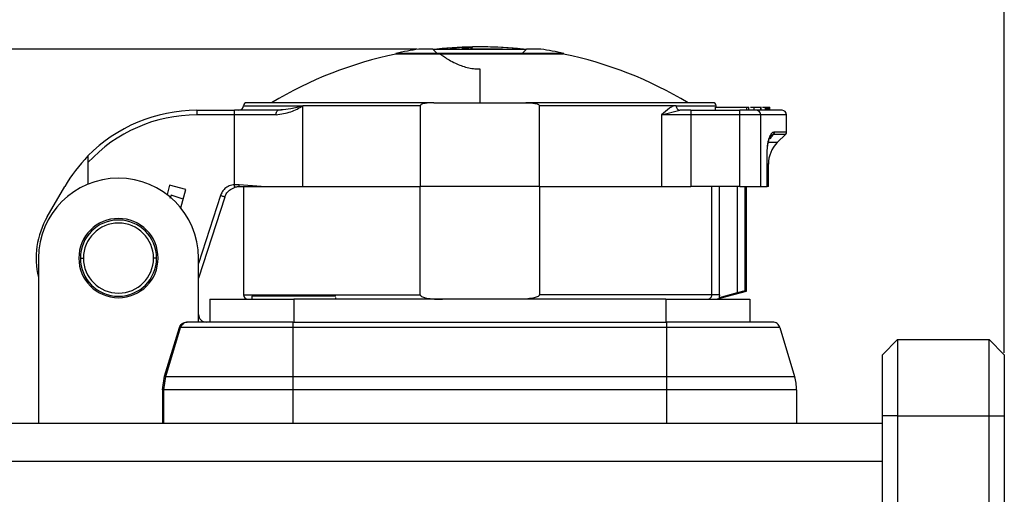
# Model space of a CAD drawing. Units: millimetres. Extents: x 0 to 420, y 0 to 297.
# Drawn here: x 53 to 86, y 153 to 168 of the extents above; entities that cross this region are included whole.
import ezdxf

# ---------------------------------------------------------------- set-up
doc = ezdxf.new("R2010")
doc.units = ezdxf.units.MM
doc.header["$PDSIZE"] = -1
doc.linetypes.add('SLD-Durchgehend', pattern=[0])
doc.layers.add('BEMASS', color=5, linetype='SLD-Durchgehend', lineweight=25)
doc.styles.add('SLDTEXTSTYLE1', font='GOTHIC.TTF', dxfattribs={"width": 0.913})
doc.dimstyles.new('SLDDIMSTYLE0', dxfattribs={"dimtxt": 3.5, "dimasz": 3.556, "dimexe": 0, "dimexo": 0.0625, "dimgap": 0.875, "dimtad": 1, "dimlfac": 2, "dimrnd": 1e-09, "dimzin": 12, "dimdsep": 46, "dimtxsty": 'SLDTEXTSTYLE1', "dimblk1": 'CLOSED', "dimblk2": 'CLOSED', "dimsah": 1, "dimcen": 0.09, "dimadec": 0, "dimazin": 3, "dimtfac": 1, "dimtofl": 0, "dimtmove": 0, "dimatfit": 3, "dimldrblk": 'CLOSED', "dimfxl": 1, "dimfrac": 2, "dimtolj": 1, "dimtzin": 12, "dimarcsym": 0})
doc.dimstyles.new('SLDDIMSTYLE1', dxfattribs={"dimtxt": 3.5, "dimasz": 3.556, "dimexe": 0, "dimexo": 0.0625, "dimgap": 0.875, "dimtad": 1, "dimdec": 0, "dimlfac": 2, "dimrnd": 1e-09, "dimzin": 12, "dimdsep": 46, "dimtxsty": 'SLDTEXTSTYLE1', "dimblk1": 'CLOSED', "dimblk2": 'CLOSED', "dimsah": 1, "dimcen": 0.09, "dimadec": 0, "dimazin": 3, "dimtfac": 1, "dimtdec": 0, "dimtofl": 0, "dimtmove": 0, "dimatfit": 3, "dimldrblk": 'CLOSED', "dimfxl": 1, "dimfrac": 2, "dimtolj": 1, "dimtzin": 12, "dimarcsym": 0})

# ---------------------------------------------------------------- blocks, each defined once
blk = doc.blocks.new('_Closed')
at = {"color": 0, "linetype": 'ByBlock', "lineweight": -2}
for p, q in [((-1, 0.166667), (0, 0)), ((-1, 0.166667), (-1, -0.166667)), ((0, 0), (-1, -0.166667)), ((0, 0), (-1, 0))]:
    blk.add_line(p, q, dxfattribs=at)
blk = doc.blocks.new('_D')
at = {"layer": 'BEMASS', "color": 0, "lineweight": -2}
for p, q in [((47.233, 157.197), (47.233, 178.611)), ((50.789, 178.611), (82.177, 178.611)), ((85.733, 157.197), (85.733, 178.611))]:
    blk.add_line(p, q, dxfattribs=at)
at = {"layer": 'Defpoints', "color": 0}
for p in [(85.733, 178.611), (47.233, 157.134), (85.733, 157.134)]:
    blk.add_point(p, dxfattribs=at)
at = {"layer": 'BEMASS', "color": 0, "lineweight": -2, "xscale": 3.556, "yscale": 3.556, "zscale": 3.556, "rotation": 180}
blk.add_blockref('_Closed', (47.233, 178.611), dxfattribs=at)
at = {"layer": 'BEMASS', "color": 0, "lineweight": -2, "xscale": 3.556, "yscale": 3.556, "zscale": 3.556}
blk.add_blockref('_Closed', (85.733, 178.611), dxfattribs=at)
at = {"layer": 'BEMASS', "color": 0, "insert": (66.483, 183.074), "char_height": 3.5, "attachment_point": 2, "style": 'SLDTEXTSTYLE1'}
blk.add_mtext('\\A1;77', dxfattribs=at)
blk = doc.blocks.new('_D_2')
at = {"layer": 'BEMASS', "color": 0, "lineweight": -2}
for p, q in [((66.47, 167.164), (31.233, 167.164)), ((31.233, 125.19), (31.233, 163.608)), ((48.415, 121.634), (31.233, 121.634))]:
    blk.add_line(p, q, dxfattribs=at)
at = {"layer": 'Defpoints', "color": 0}
for p in [(31.233, 167.164), (66.533, 167.164), (48.478, 121.634)]:
    blk.add_point(p, dxfattribs=at)
at = {"layer": 'BEMASS', "color": 0, "lineweight": -2, "xscale": 3.556, "yscale": 3.556, "zscale": 3.556}
for p, rotation in [((31.233, 167.164), 90.0000000000002), ((31.233, 121.634), 270.0000000000002)]:
    blk.add_blockref('_Closed', p, dxfattribs=dict(at, rotation=rotation))
at = {"layer": 'BEMASS', "color": 0, "insert": (26.683, 144.399), "char_height": 3.5, "attachment_point": 2, "rotation": 90, "style": 'SLDTEXTSTYLE1'}
blk.add_mtext('\\A1;91', dxfattribs=at)

msp = doc.modelspace()

# ---------------------------------------------------------------- linework, layer by layer
for p, q in [((65.783, 167.0277), (65.783, 167.0043)), ((66.9961, 167.1645), (66.533, 167.1645)), ((67.1324, 167.0277), (66.9961, 167.1645)), ((66.9961, 167.1645), (68.533, 167.1645)), ((67.2875, 167.1804), (67.4668, 167.1804)), ((67.4928, 167.1645), (67.4928, 167.1816)), ((67.9396, 167.1804), (69.2719, 167.1804)), ((68.2518, 167.1804), (68.2518, 167.2206)), ((68.2846, 167.1804), (68.2846, 167.2313)), ((68.533, 167.1645), (70.0582, 167.1645)), ((68.533, 167.0043), (68.533, 167.0277)), ((69.5441, 167.1645), (69.5441, 167.1816)), ((69.9205, 167.0043), (69.9243, 167.0277)), ((70.0582, 167.1645), (69.9243, 167.0277)), ((70.533, 167.1645), (70.0582, 167.1645)), ((71.283, 167.0043), (71.283, 167.0277)), ((68.533, 166.5156), (68.533, 165.4093)), ((67.0255, 165.4093), (60.883, 165.4093)), ((67.0255, 165.4093), (70.0404, 165.4093)), ((76.183, 165.4093), (70.0404, 165.4093)), ((59.2522, 165.1593), (59.2522, 165.1154)), ((59.2522, 165.1593), (60.4833, 165.1593)), ((59.2522, 165.1154), (59.2522, 165.0093)), ((60.4833, 165.0093), (59.2522, 165.0093)), ((60.4833, 165.1154), (60.4833, 165.1593)), ((61.9198, 165.1593), (60.4833, 165.1593)), ((60.4833, 162.716), (60.4833, 165.0093)), ((61.7151, 165.0093), (60.4833, 165.0093)), ((60.783, 165.3093), (62.7297, 165.3093)), ((61.8514, 165.0093), (61.7151, 165.0093)), ((62.025, 165.1637), (61.8883, 165.1481)), ((61.8936, 165.1479), (61.9198, 165.1593)), ((62.0048, 165.1699), (61.9198, 165.1593)), ((66.5804, 165.3093), (62.7297, 165.3093)), ((62.7297, 162.6593), (62.7297, 165.3093)), ((66.5804, 165.3093), (66.5804, 162.6593)), ((74.9714, 165.3093), (70.4855, 165.3093)), ((70.4855, 162.6593), (70.4855, 165.3093)), ((74.495, 165.0093), (75.0961, 165.1593)), ((74.495, 165.0093), (74.495, 162.6593)), ((74.9255, 165.0093), (74.495, 165.0093)), ((75.4566, 165.0093), (74.9255, 165.0093)), ((74.9714, 165.3093), (76.283, 165.3093)), ((75.4566, 165.1593), (75.0961, 165.1593)), ((75.4566, 165.1593), (75.4566, 165.1154)), ((75.4566, 165.1593), (77.0568, 165.1593)), ((75.4566, 165.1154), (75.4566, 165.0093)), ((75.4566, 165.0093), (75.4566, 162.6593)), ((77.0568, 165.0093), (75.4566, 165.0093)), ((76.262, 165.1593), (76.262, 165.2593)), ((76.262, 165.2593), (77.2945, 165.2593)), ((76.606, 165.2781), (76.606, 165.2593)), ((76.7355, 165.2781), (76.7355, 165.2593)), ((77.0568, 165.1154), (77.0568, 165.1593)), ((77.606, 165.1593), (77.0568, 165.1593)), ((77.0568, 165.0093), (77.0568, 165.1154)), ((77.0568, 162.6593), (77.0568, 165.0093)), ((77.4667, 165.0093), (77.0568, 165.0093)), ((77.2945, 165.1593), (77.2945, 165.2593)), ((77.2945, 165.2593), (77.3592, 165.2593)), ((77.3592, 165.1593), (77.3592, 165.2593)), ((77.4139, 165.2593), (77.5302, 165.2593)), ((77.7433, 165.0093), (77.4667, 165.0093)), ((77.5302, 165.1593), (77.5302, 165.2593)), ((78.4453, 165.1593), (77.606, 165.1593)), ((77.6544, 165.2593), (77.6544, 165.2781)), ((77.7433, 162.6593), (77.7433, 165.0093)), ((78.5953, 165.0093), (77.7433, 165.0093)), ((77.745, 165.1593), (77.745, 165.2593)), ((77.7558, 165.1593), (77.7558, 165.2781)), ((77.7995, 165.2593), (77.9024, 165.2593)), ((77.8898, 165.2593), (77.8898, 165.2781)), ((77.9024, 165.1593), (77.9024, 165.2593)), ((77.9024, 165.2593), (77.9262, 165.2593)), ((77.9262, 165.1593), (77.9262, 165.2593)), ((77.9262, 165.2593), (77.9583, 165.2593)), ((77.9583, 165.1593), (77.9583, 165.2593)), ((77.9583, 165.2593), (77.9821, 165.2593)), ((77.9821, 165.1593), (77.9821, 165.2593)), ((77.9821, 165.2593), (78.026, 165.2593)), ((78.026, 165.1593), (78.026, 165.2593)), ((78.026, 165.2593), (78.0343, 165.2593)), ((78.0343, 165.1593), (78.0343, 165.2593)), ((78.0343, 165.2593), (78.0406, 165.2593)), ((78.0406, 165.1593), (78.0406, 165.2593)), ((78.5953, 164.4508), (78.5953, 165.0093)), ((78.0875, 164.343), (78.1628, 164.38)), ((78.1628, 164.38), (78.566, 164.38)), ((78.1909, 164.4508), (78.5953, 164.4508)), ((78.2881, 164.1022), (78.566, 164.38)), ((78.2881, 164.1022), (78.0122, 164.1022)), ((55.683, 163.4431), (55.683, 162.7364)), ((77.9514, 162.6593), (77.9514, 163.6648)), ((77.9578, 162.6593), (77.9578, 163.6648)), ((77.9953, 163.3951), (77.9578, 163.3951)), ((77.9953, 162.6593), (77.9953, 163.3951)), ((54.3447, 161.6593), (54.922, 162.6593)), ((58.3606, 162.7068), (58.277, 162.3949)), ((58.8919, 162.5645), (58.3606, 162.7068)), ((58.7284, 161.9545), (58.8919, 162.5645)), ((60.3525, 162.5637), (60.5058, 162.6391)), ((61.36, 162.6593), (60.6438, 162.7098)), ((60.783, 162.6593), (60.783, 159.1093)), ((61.36, 162.6593), (62.7297, 162.6593)), ((62.7297, 162.6593), (66.5804, 162.6593)), ((70.4855, 162.6593), (66.5804, 162.6593)), ((66.5804, 159.1093), (66.5804, 162.6593)), ((70.4855, 162.6593), (74.495, 162.6593)), ((70.4855, 162.6593), (70.4855, 159.1093)), ((74.495, 162.6593), (75.4566, 162.6593)), ((77.0568, 162.6593), (75.4566, 162.6593)), ((76.1455, 159.1093), (76.1455, 162.6593)), ((76.3911, 159.1093), (76.3911, 162.6593)), ((76.9739, 162.6593), (76.9739, 159.1691)), ((77.0568, 162.6593), (77.7433, 162.6593)), ((77.2222, 162.6593), (77.2222, 159.2273)), ((77.283, 159.2273), (77.283, 162.6593)), ((77.7433, 162.6593), (77.9514, 162.6593)), ((77.9578, 162.6593), (77.9514, 162.6593)), ((77.9953, 162.6593), (77.9578, 162.6593)), ((58.4065, 162.378), (58.3708, 162.2681)), ((58.807, 162.2478), (58.4065, 162.378)), ((60.0282, 162.3598), (59.308, 160.1378)), ((60.1709, 162.3135), (59.308, 159.6513)), ((54.058, 160.3093), (54.058, 154.8843)), ((55.433, 160.3093), (55.533, 160.3093)), ((57.933, 160.3093), (57.833, 160.3093)), ((59.308, 158.2093), (59.308, 160.3093)), ((76.283, 158.9593), (77.283, 159.2273)), ((77.283, 159.2273), (77.2222, 159.2273)), ((59.683, 158.9593), (59.683, 158.2093)), ((59.683, 158.9593), (62.433, 158.9593)), ((60.783, 159.1093), (66.5804, 159.1093)), ((61.058, 159.0593), (61.058, 158.9593)), ((63.808, 159.0593), (61.058, 159.0593)), ((74.633, 158.9593), (62.433, 158.9593)), ((62.433, 158.9593), (62.433, 158.2093)), ((63.808, 158.9593), (63.808, 159.0142)), ((76.1455, 159.1093), (70.4855, 159.1093)), ((74.633, 158.9593), (77.383, 158.9593)), ((74.633, 158.9593), (74.633, 158.2093)), ((76.9739, 159.1691), (76.3785, 159.0114)), ((77.383, 158.9593), (77.383, 158.2093)), ((58.1963, 156.4315), (58.6787, 158.0284)), ((58.2337, 156.4203), (58.7192, 158.0312)), ((58.6789, 158.0284), (58.7192, 158.0312)), ((59.7767, 158.0312), (58.7195, 158.0312)), ((62.3955, 158.2093), (58.9571, 158.2093)), ((62.3955, 158.0312), (59.7767, 158.0312)), ((62.3955, 158.2093), (62.3955, 158.1599)), ((62.3955, 158.2093), (74.6705, 158.2093)), ((62.3955, 158.1599), (62.3955, 158.0312)), ((62.3955, 158.0312), (62.3955, 156.4202)), ((74.6705, 158.0312), (62.3955, 158.0312)), ((74.6705, 158.1599), (74.6705, 158.2093)), ((78.1344, 158.2093), (74.6705, 158.2093)), ((74.6705, 158.0312), (74.6705, 158.1599)), ((77.2892, 158.0312), (74.6705, 158.0312)), ((74.6705, 156.4202), (74.6705, 158.0312)), ((78.3739, 158.0312), (77.2892, 158.0312)), ((78.3739, 158.0312), (78.8572, 156.4202)), ((82.233, 157.6343), (81.733, 157.1343)), ((82.233, 157.6343), (82.233, 155.1343)), ((82.233, 157.6343), (85.233, 157.6343)), ((85.233, 155.1343), (85.233, 157.6343)), ((85.233, 157.6343), (85.733, 157.1343)), ((81.733, 155.1343), (81.733, 157.1343)), ((85.733, 157.1343), (85.733, 155.1343)), ((58.1312, 155.9892), (58.1963, 156.4315)), ((58.1701, 155.9892), (58.2339, 156.4202)), ((58.1966, 156.4315), (58.2337, 156.4203)), ((58.2339, 156.4202), (59.435, 156.4202)), ((59.435, 156.4202), (62.3955, 156.4202)), ((62.3955, 156.4202), (62.3955, 156.207)), ((62.3955, 156.4202), (74.6705, 156.4202)), ((74.6705, 156.207), (74.6705, 156.4202)), ((74.6705, 156.4202), (77.6309, 156.4202)), ((77.6309, 156.4202), (78.8572, 156.4202)), ((58.1315, 155.9892), (58.1315, 154.8843)), ((58.1701, 155.9892), (58.1315, 155.9892)), ((59.3902, 155.9892), (58.1701, 155.9892)), ((58.1701, 154.8843), (58.1701, 155.9892)), ((62.3955, 155.9892), (59.3902, 155.9892)), ((62.3955, 156.207), (62.3955, 155.9892)), ((74.6705, 155.9892), (62.3955, 155.9892)), ((62.3955, 155.9892), (62.3955, 154.8843)), ((74.6705, 155.9892), (74.6705, 156.207)), ((77.6757, 155.9892), (74.6705, 155.9892)), ((74.6705, 154.8843), (74.6705, 155.9892)), ((78.9205, 155.9892), (77.6757, 155.9892)), ((78.9205, 155.9892), (78.9205, 154.8843)), ((82.233, 155.1343), (81.733, 155.1343)), ((81.733, 150.7994), (81.733, 155.1343)), ((82.233, 155.1343), (82.233, 150.7994)), ((82.233, 155.1343), (85.233, 155.1343)), ((85.233, 150.7994), (85.233, 155.1343)), ((85.233, 155.1343), (85.733, 155.1343)), ((85.733, 155.1343), (85.733, 150.7994)), ((81.733, 154.8843), (51.233, 154.8843)), ((81.733, 153.6393), (51.233, 153.6393))]:
    msp.add_line(p, q)
at = {"flags": 128}
for points in [[(60.4833, 165.0093), (60.4833, 165.024), (60.4833, 165.0386), (60.4833, 165.0529), (60.4833, 165.0667), (60.4833, 165.08), (60.4833, 165.0927), (60.4833, 165.1045), (60.4833, 165.1154)], [(76.2915, 165.2593), (76.2858, 165.2801), (76.283, 165.3093)], [(77.9514, 163.6648), (77.9545, 163.6648), (77.9567, 163.6648), (77.9577, 163.6648), (77.9578, 163.6648)]]:
    msp.add_lwpolyline(points, dxfattribs=at)
for centre, radius, start, end in [((68.4912, 154.0468), 13.2375, 101.80305, 120.86481), ((68.533, 154.0718), 13.2445, 98.68523, 101.98509), ((68.533, 154.2468), 12.9945, 90, 96.23548), ((68.533, 154.2468), 12.9934, 83.68766, 95.50045), ((68.4022, 162.6626), 4.578, 95.36101, 100.67016), ((68.6777, 162.6776), 4.5629, 95.3559, 99.31014), ((68.533, 154.2468), 12.9945, 83.76452, 90), ((68.533, 154.0718), 13.2445, 78.01556, 81.31477), ((68.5747, 154.0468), 13.2375, 59.13505, 78.20043), ((60.883, 165.3093), 0.1, 90, 180), ((76.183, 165.3093), 0.1, 0, 90), ((59.2522, 160.1593), 5, 90, 135.54836), ((59.2522, 160.1593), 4.85, 90, 137.38495), ((60.633, 165.3093), 0.15, 270, 0), ((77.5994, 165.0154), 0.1441, 357.58092, 87.35701), ((78.4453, 165.0093), 0.15, 0, 90), ((78.4953, 164.4508), 0.1, 314.99991, 0), ((78.9953, 163.3951), 1, 135, 180), ((59.2522, 160.1593), 5, 135.54836, 150), ((56.683, 160.3093), 2.625, 0, 180), ((56.683, 160.3093), 2.7, 150, 193.5362), ((56.683, 160.3093), 1.3, 90, 270), ((56.683, 160.3093), 1.25, 0, 180), ((56.683, 160.3093), 1.15, 0, 180), ((56.683, 160.3093), 1.3, 270, 90), ((56.683, 160.3093), 1.25, 180, 0), ((56.683, 160.3093), 1.15, 180, 0), ((60.933, 159.1093), 0.15, 180, 270), ((59.558, 158.4593), 0.25, 180, 225), ((59.558, 158.4593), 0.25, 225, 270), ((78.1344, 157.9593), 0.25, 53.34962, 90), ((78.1344, 157.9593), 0.25, 16.69924, 53.34962), ((77.4205, 155.9892), 1.5, 8.34962, 16.69924), ((77.4205, 155.9892), 1.5, 0, 8.34962)]:
    msp.add_arc(centre, radius, start, end)
for points, knots in [([(67.2394, 167.0043), (66.9928, 167.0043), (66.6085, 167.0043), (66.2208, 167.0043), (65.9743, 167.0043), (65.8276, 167.0043), (65.7648, 167.0043), (65.783, 167.0043), (65.7831, 167.0043)], [0, 0, 0, 0, 0.2951753, 0.460038, 0.6341572, 0.8150456, 0.9995209, 1, 1, 1, 1]), ([(67.1324, 167.0277), (66.9545, 167.0277), (66.5623, 167.0277), (66.129, 167.0277), (65.8364, 167.0277), (65.8008, 167.0277), (65.783, 167.0277)], [0, 0, 0, 0, 0.226729, 0.5000856, 0.7501171, 1, 1, 1, 1]), ([(68.533, 167.0043), (68.3292, 167.0043), (67.8785, 167.0043), (67.4657, 167.0043), (67.2394, 167.0043)], [0, 0, 0, 0, 0.4519598, 1, 1, 1, 1]), ([(67.2394, 167.0043), (67.2813, 166.9739), (67.36, 166.9169), (67.5214, 166.8132), (67.702, 166.7148), (67.9045, 166.6277), (68.1019, 166.5661), (68.3096, 166.5239), (68.458, 166.5182), (68.5265, 166.5156)], [0, 0, 0, 0, 0.2092507, 0.3930011, 0.5857297, 0.7195941, 0.8304298, 0.9218422, 1, 1, 1, 1]), ([(67.4668, 167.1804), (67.4769, 167.1802), (67.4924, 167.18), (67.4904, 167.1779), (67.4897, 167.1772)], [0, 0, 0, 0, 0.6562355, 1, 1, 1, 1]), ([(67.9745, 167.2206), (67.9832, 167.2213), (67.9997, 167.2227), (68.0383, 167.225), (68.089, 167.2275), (68.1423, 167.2291), (68.1841, 167.2298), (68.215, 167.23), (68.2415, 167.2298), (68.2664, 167.2291), (68.2851, 167.2275), (68.2857, 167.2251), (68.273, 167.2227), (68.2591, 167.2213), (68.2518, 167.2206)], [0, 0, 0, 0, 0.0755382, 0.1435019, 0.25623, 0.3684478, 0.4348739, 0.5010277, 0.5669169, 0.6325492, 0.735853, 0.8541103, 0.9236684, 1, 1, 1, 1]), ([(71.254, 167.0043), (71.2483, 167.0043), (71.2302, 167.0043), (71.0889, 167.0043), (70.851, 167.0043), (70.4578, 167.0043), (69.8894, 167.0043), (69.1859, 167.0043), (68.7362, 167.0043), (68.533, 167.0043)], [0, 0, 0, 0, 0.0616957, 0.1955297, 0.3243824, 0.4464, 0.6648661, 0.8485652, 1, 1, 1, 1]), ([(71.2828, 167.0277), (71.2649, 167.0277), (71.2291, 167.0277), (70.9345, 167.0277), (70.4979, 167.0277), (70.1032, 167.0277), (69.9243, 167.0277)], [0, 0, 0, 0, 0.2497213, 0.4998078, 0.7733172, 1, 1, 1, 1]), ([(68.5265, 166.5156), (68.5277, 166.5156), (68.5299, 166.5156), (68.532, 166.5156), (68.533, 166.5156)], [0, 0, 0, 0, 0.5691417, 1, 1, 1, 1]), ([(67.0255, 165.4093), (66.9582, 165.408), (66.8467, 165.4058), (66.7084, 165.3846), (66.628, 165.3603), (66.5925, 165.3356), (66.5819, 165.3207), (66.5809, 165.3129), (66.5804, 165.3093)], [0, 0, 0, 0, 0.4259286, 0.7060568, 0.8874818, 0.9509366, 0.9773459, 1, 1, 1, 1]), ([(70.0404, 165.4093), (70.1077, 165.408), (70.2192, 165.4058), (70.3575, 165.3846), (70.4379, 165.3603), (70.4734, 165.3356), (70.484, 165.3207), (70.485, 165.3129), (70.4855, 165.3093)], [0, 0, 0, 0, 0.4259692, 0.7061021, 0.8875025, 0.9509322, 0.9773447, 1, 1, 1, 1]), ([(61.8514, 165.0093), (62.0182, 165.0358), (62.3528, 165.0889), (62.6038, 165.2357), (62.7297, 165.3093)], [0, 0, 0, 0, 0.49837101, 1, 1, 1, 1]), ([(62.7297, 165.3093), (62.6004, 165.2722), (62.3717, 165.2064), (62.116, 165.181), (62.0048, 165.1699)], [0, 0, 0, 0, 0.5652039, 1, 1, 1, 1]), ([(74.9714, 165.3093), (74.9389, 165.3055), (74.866, 165.2968), (74.7056, 165.2018), (74.5808, 165.0877), (74.495, 165.0093)], [0, 0, 0, 0, 0.20133555, 0.45159615, 1, 1, 1, 1]), ([(74.9714, 165.3093), (74.9734, 165.2898), (74.9772, 165.2507), (75.0046, 165.2008), (75.0319, 165.1824), (75.0449, 165.1735)], [0, 0, 0, 0, 0.3431295, 0.686259, 1, 1, 1, 1]), ([(75.0449, 165.1735), (75.0461, 165.1726), (75.0606, 165.1605), (75.079, 165.1599), (75.0961, 165.1593)], [0, 0, 0, 0, 0.0788916, 1, 1, 1, 1]), ([(77.5302, 165.2593), (77.5599, 165.2593), (77.6168, 165.2593), (77.7004, 165.2593), (77.7281, 165.2593), (77.745, 165.2593)], [0, 0, 0, 0, 0.297605, 0.5711497, 1, 1, 1, 1]), ([(77.9514, 163.6648), (77.9547, 163.7802), (77.9593, 163.9448), (77.9917, 164.1355), (78.0213, 164.2469), (78.0537, 164.3309), (78.0769, 164.3649), (78.087, 164.3797)], [0, 0, 0, 0, 0.3931501, 0.5607621, 0.7222886, 0.8791723, 1, 1, 1, 1]), ([(78.0589, 164.2292), (78.0782, 164.2571), (78.113, 164.3073), (78.1475, 164.3577), (78.1628, 164.38)], [0, 0, 0, 0, 0.5580223, 1, 1, 1, 1]), ([(78.087, 164.3797), (78.0902, 164.385), (78.1237, 164.4409), (78.159, 164.4461), (78.1909, 164.4508)], [0, 0, 0, 0, 0.09513742, 1, 1, 1, 1]), ([(77.9693, 163.9697), (77.9746, 164.0065), (77.9862, 164.0876), (78.0139, 164.1961), (78.049, 164.2893), (78.0746, 164.325), (78.0875, 164.343)], [0, 0, 0, 0, 0.2174988, 0.4783316, 0.7386051, 1, 1, 1, 1]), ([(55.683, 163.6609), (55.6829, 163.6603), (55.6829, 163.659), (55.6829, 163.649), (55.6829, 163.6331), (55.683, 163.6003), (55.6829, 163.5367), (55.6829, 163.4768), (55.683, 163.4431)], [0, 0, 0, 0, 0.08776104, 0.17950213, 0.27749111, 0.3835498, 0.65442945, 1, 1, 1, 1]), ([(60.4833, 162.716), (60.4269, 162.707), (60.3138, 162.6887), (60.1747, 162.6029), (60.078, 162.4876), (60.0448, 162.4025), (60.0282, 162.3598)], [0, 0, 0, 0, 0.2769112, 0.5560366, 0.7769774, 1, 1, 1, 1]), ([(60.1709, 162.3135), (60.1764, 162.329), (60.1851, 162.3537), (60.2076, 162.4008), (60.2534, 162.4779), (60.3127, 162.5293), (60.3525, 162.5637)], [0, 0, 0, 0, 0.1563523, 0.2482177, 0.4966985, 1, 1, 1, 1]), ([(60.6438, 162.7098), (60.6256, 162.7124), (60.5958, 162.7168), (60.5539, 162.7188), (60.5185, 162.7187), (60.495, 162.7169), (60.4833, 162.716)], [0, 0, 0, 0, 0.3416096, 0.5617765, 0.7812376, 1, 1, 1, 1]), ([(60.5058, 162.6391), (60.5039, 162.6397), (60.5008, 162.6404), (60.4963, 162.6497), (60.4929, 162.6595), (60.4898, 162.672), (60.4862, 162.6905), (60.4844, 162.706), (60.4833, 162.716)], [0, 0, 0, 0, 0.2387697, 0.3679336, 0.5002022, 0.6314762, 0.7599326, 1, 1, 1, 1]), ([(60.5058, 162.6391), (60.5212, 162.6432), (60.5467, 162.6499), (60.5831, 162.6556), (60.6146, 162.6588), (60.6358, 162.6591), (60.6465, 162.6593)], [0, 0, 0, 0, 0.3336661, 0.5530965, 0.7752114, 1, 1, 1, 1]), ([(60.6465, 162.6593), (60.6455, 162.6597), (60.6435, 162.6605), (60.6416, 162.667), (60.6407, 162.6779), (60.6413, 162.6929), (60.643, 162.7043), (60.6438, 162.7098)], [0, 0, 0, 0, 0.1765154, 0.3670166, 0.5635517, 0.7905553, 1, 1, 1, 1]), ([(60.6466, 162.6593), (60.766, 162.6593), (61.0054, 162.6593), (61.2416, 162.6593), (61.36, 162.6593)], [0, 0, 0, 0, 0.4984643, 1, 1, 1, 1]), ([(77.14, 159.2108), (77.1154, 159.205), (77.0655, 159.1931), (77.0048, 159.1772), (76.9739, 159.1691)], [0, 0, 0, 0, 0.4915395, 1, 1, 1, 1]), ([(77.2222, 159.2273), (77.2157, 159.2265), (77.2027, 159.225), (77.161, 159.2156), (77.14, 159.2108)], [0, 0, 0, 0, 0.4939515, 1, 1, 1, 1]), ([(66.5804, 159.1093), (66.5809, 159.1046), (66.5822, 159.0941), (66.5956, 159.0728), (66.647, 159.0346), (66.7725, 158.9967), (67.0006, 158.9637), (67.1883, 158.961), (67.3041, 158.9593)], [0, 0, 0, 0, 0.0186101, 0.0407093, 0.0961912, 0.2655532, 0.5465205, 1, 1, 1, 1]), ([(70.4855, 159.1093), (70.485, 159.1046), (70.4837, 159.0941), (70.4702, 159.0728), (70.4187, 159.0345), (70.293, 158.9966), (70.065, 158.9637), (69.8775, 158.961), (69.7618, 158.9593)], [0, 0, 0, 0, 0.0186502, 0.040782, 0.096409, 0.2660566, 0.5471465, 1, 1, 1, 1]), ([(75.9835, 158.9593), (76.0068, 158.962), (76.0497, 158.9668), (76.0954, 158.9978), (76.1212, 159.0283), (76.1352, 159.0542), (76.1439, 159.0815), (76.145, 159.1002), (76.1455, 159.1093)], [0, 0, 0, 0, 0.2911357, 0.5346983, 0.6580984, 0.7762436, 0.8899138, 1, 1, 1, 1]), ([(76.3911, 159.1093), (76.3904, 159.0908), (76.3892, 159.0578), (76.3818, 159.0256), (76.3785, 159.0114)], [0, 0, 0, 0, 0.55973965, 1, 1, 1, 1]), ([(58.6787, 158.0284), (58.689, 158.0538), (58.71, 158.1053), (58.7723, 158.1625), (58.8471, 158.2026), (58.903, 158.2071), (58.931, 158.2093)], [0, 0, 0, 0, 0.2454689, 0.4978797, 0.7480571, 1, 1, 1, 1]), ([(58.9571, 158.2093), (58.9535, 158.2093), (58.9471, 158.2093), (58.9359, 158.2093), (58.931, 158.2093)], [0, 0, 0, 0, 0.5606349, 1, 1, 1, 1])]:
    msp.add_open_spline(points, degree=3, knots=knots)
for points in [[(68.533, 167.0277), (68.2866, 167.0277), (67.794, 167.0277), (67.3529, 167.0277), (67.1324, 167.0277)], [(69.9243, 167.0277), (69.705, 167.0277), (69.2664, 167.0277), (68.7774, 167.0277), (68.533, 167.0277)], [(61.8514, 165.0093), (61.8525, 165.0289), (61.8545, 165.068), (61.8701, 165.1191), (61.8858, 165.1383), (61.8936, 165.1479)], [(78.1909, 164.4508), (78.1906, 164.4442), (78.1898, 164.4311), (78.1841, 164.4123), (78.1754, 164.3947), (78.167, 164.3849), (78.1628, 164.38)], [(60.1708, 162.3135), (60.1687, 162.3142), (60.1644, 162.3156), (60.1314, 162.3263), (60.0843, 162.3416), (60.0469, 162.3537), (60.0282, 162.3598)], [(76.2317, 159.1093), (76.211, 159.1093), (76.1695, 159.1093), (76.1535, 159.1093), (76.1455, 159.1093)], [(76.3911, 159.1093), (76.362, 159.1093), (76.3039, 159.1093), (76.2558, 159.1093), (76.2317, 159.1093)], [(58.9571, 158.2093), (58.9307, 158.2069), (58.8777, 158.2019), (58.8068, 158.163), (58.7493, 158.1057), (58.7294, 158.056), (58.7195, 158.0312)]]:
    msp.add_open_spline(points, degree=3)

# ---------------------------------------------------------------- dimensions: what is measured, and where the dimension line sits
at = {"layer": 'BEMASS'}
dim = msp.add_linear_dim(base=(85.733, 178.6113), p1=(47.233, 157.1343), p2=(85.733, 157.1343), dimstyle='SLDDIMSTYLE0', dxfattribs=at)
dim.commit()
dim.dimension.update_dxf_attribs({"geometry": '_D', "text_midpoint": (66.483, 178.6113), "dimtype": 160})
dim = msp.add_linear_dim(base=(31.233, 167.1645), p1=(48.478, 121.6343), p2=(66.533, 167.1645), angle=90, dimstyle='SLDDIMSTYLE1', dxfattribs=at)
dim.commit()
dim.dimension.update_dxf_attribs({"geometry": '_D_2', "text_midpoint": (31.233, 144.3994), "dimtype": 160})

doc.saveas('drawing.dxf')
